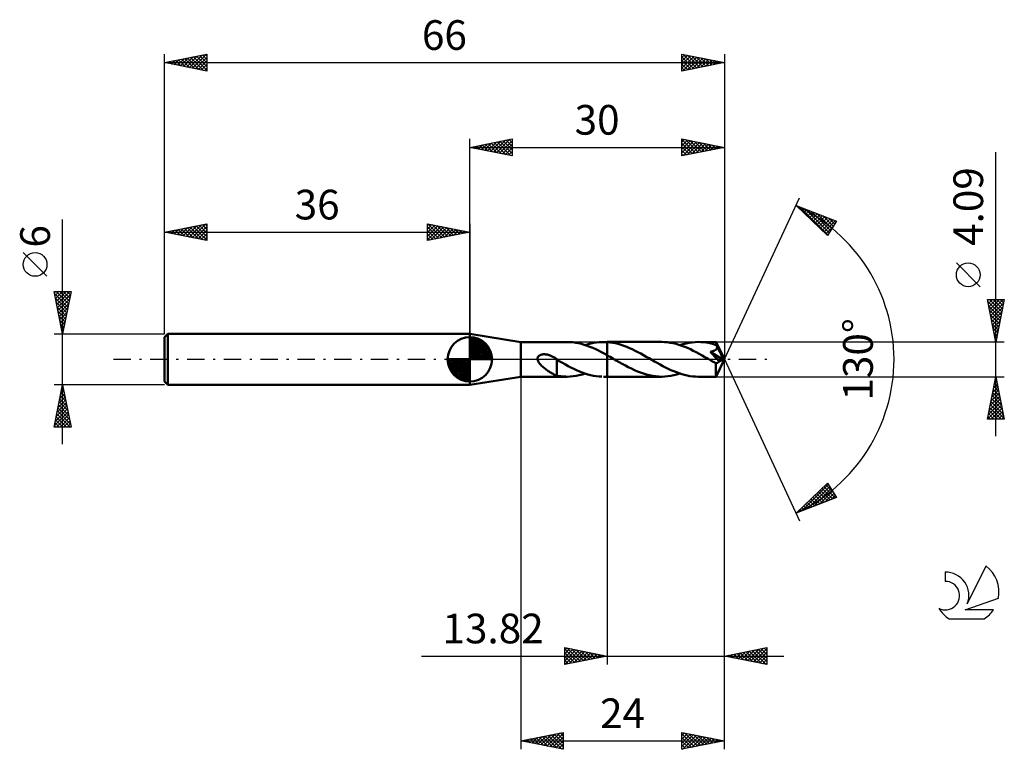
# Model space of a CAD drawing. Units: millimetres. Extents: x -17 to 99, y -46 to 40.
import ezdxf
from ezdxf.enums import TextEntityAlignment as Align

# ---------------------------------------------------------------- set-up
doc = ezdxf.new("R2010")
doc.units = ezdxf.units.MM
doc.header["$LTSCALE"] = 5.1
doc.linetypes.add('LONGDASH_DASH', pattern=[0.85, 0.4, -0.2, 0.05, -0.2])
for name, color, linetype in [('1', 4, 'CONTINUOUS'), ('2', 7, 'CONTINUOUS'), ('4', 2, 'LONGDASH_DASH'), ('CUT', 1, 'CONTINUOUS'), ('NOCUT', 7, 'CONTINUOUS'), ('SK1', 4, 'CONTINUOUS'), ('SK2', 7, 'CONTINUOUS'), ('SK4', 2, 'LONGDASH_DASH'), ('SK6', 5, 'CONTINUOUS')]:
    doc.layers.add(name, color=color, linetype=linetype)
doc.styles.get("Standard").update_dxf_attribs({"font": 'Monospac821 BT'})

msp = doc.modelspace()

# ---------------------------------------------------------------- linework, layer by layer
at = {"layer": '1', "color": 4, "linetype": 'CONTINUOUS', "lineweight": 50}
for p, q in [((42, 2.04), (36, 3)), ((36, -3), (36, 3)), ((42, 2.04), (47.46, 2.04)), ((42, -2.05), (42, 2.04)), ((47.81, 2.04), (47.47, 2.04)), ((48.15, 2.01), (47.81, 2.04)), ((48.48, 1.96), (48.15, 2.01)), ((48.82, 1.9), (48.48, 1.96)), ((49.15, 1.82), (48.82, 1.9)), ((49.49, 1.72), (49.15, 1.82)), ((49.83, 1.61), (49.49, 1.72)), ((49.61, 1.68), (49.94, 1.78)), ((50.16, 1.48), (49.83, 1.61)), ((49.94, 1.78), (50.26, 1.87)), ((50.5, 1.34), (50.16, 1.48)), ((50.26, 1.87), (50.59, 1.93)), ((50.84, 1.19), (50.5, 1.34)), ((50.59, 1.93), (50.92, 1.99)), ((51.17, 1.03), (50.84, 1.19)), ((50.92, 1.99), (51.24, 2.02)), ((51.24, 2.02), (51.57, 2.04)), ((51.57, 2.04), (51.67, 2.04)), ((51.67, 2.04), (51.77, 2.04)), ((51.76, 2.04), (52.18, 2.04)), ((51.87, 2.04), (51.77, 2.04)), ((51.97, 2.04), (51.87, 2.04)), ((52.08, 2.04), (51.97, 2.04)), ((52.18, 2.03), (52.08, 2.04)), ((58.62, 2.05), (52.18, 2.05)), ((52.18, 2.04), (52.18, 2.05)), ((52.18, -2.05), (52.18, 2.05)), ((52.18, 2.03), (52.18, 2.04)), ((52.51, 2), (52.18, 2.03)), ((52.18, 2.03), (52.18, 2.03)), ((52.18, 2.03), (52.18, 2.03)), ((52.18, 2.03), (52.18, 2.03)), ((52.18, 2.03), (52.18, 2.03)), ((52.18, 2.03), (52.18, 2.03)), ((52.18, 2.03), (52.18, 2.03)), ((52.84, 1.95), (52.51, 2)), ((53.17, 1.89), (52.84, 1.95)), ((53.5, 1.81), (53.17, 1.89)), ((53.83, 1.71), (53.5, 1.81)), ((54.16, 1.6), (53.83, 1.71)), ((54.49, 1.47), (54.16, 1.6)), ((54.82, 1.33), (54.49, 1.47)), ((55.15, 1.18), (54.82, 1.33)), ((55.48, 1.02), (55.15, 1.18)), ((58.95, 2.04), (58.62, 2.05)), ((59.29, 2.01), (58.95, 2.04)), ((59.63, 1.96), (59.29, 2.01)), ((59.97, 1.9), (59.63, 1.96)), ((60.31, 1.82), (59.97, 1.9)), ((60.65, 1.72), (60.31, 1.82)), ((60.98, 1.61), (60.65, 1.72)), ((60.76, 1.68), (61.12, 1.79)), ((61.33, 1.48), (60.98, 1.61)), ((61.12, 1.79), (61.48, 1.88)), ((61.66, 1.34), (61.33, 1.48)), ((61.48, 1.88), (61.84, 1.95)), ((62, 1.18), (61.66, 1.34)), ((61.84, 1.95), (62.2, 2)), ((62.34, 1.02), (62, 1.18)), ((62.2, 2), (62.56, 2.03)), ((62.56, 2.03), (62.91, 2.05)), ((63.22, 2.04), (62.91, 2.05)), ((65.03, 2.04), (62.91, 2.05)), ((63.52, 2.02), (63.22, 2.04)), ((63.82, 1.98), (63.52, 2.02)), ((64.13, 1.93), (63.82, 1.98)), ((64.44, 1.86), (64.13, 1.93)), ((64.74, 1.78), (64.44, 1.86)), ((65.05, 1.69), (64.74, 1.78)), ((65.02, 1.16), (65.04, 1.18)), ((65.03, 2.03), (65.03, 2.04)), ((65.03, 2.04), (65.03, 2.04)), ((66, 0), (65.03, 2.04)), ((65.03, 2.04), (65.03, 2.04)), ((65.03, 2.04), (65.03, 2.04)), ((65.03, 2.04), (65.03, 2.04)), ((65.03, 2.04), (65.03, 2.04)), ((65.03, 2.04), (65.03, 2.04)), ((65.03, 2.04), (65.03, 2.04)), ((65.03, 2.01), (65.03, 2.03)), ((65.04, 1.99), (65.03, 2.01)), ((65.04, 1.97), (65.04, 1.99)), ((65.04, 1.95), (65.04, 1.97)), ((65.04, 1.92), (65.04, 1.95)), ((65.04, 1.88), (65.04, 1.92)), ((65.05, 1.85), (65.04, 1.88)), ((65.04, 1.18), (65.07, 1.21)), ((66, 0), (65.05, 1.85)), ((65.05, 1.69), (65.05, 1.85)), ((65.06, 1.66), (65.05, 1.69)), ((65.08, 1.63), (65.06, 1.66)), ((65.07, 1.21), (65.09, 1.24)), ((65.09, 1.6), (65.08, 1.63)), ((65.1, 1.57), (65.09, 1.6)), ((65.09, 1.24), (65.11, 1.27)), ((65.12, 1.54), (65.1, 1.57)), ((65.11, 1.27), (65.12, 1.3)), ((65.13, 1.51), (65.12, 1.54)), ((65.12, 1.3), (65.13, 1.34)), ((65.15, 1.48), (65.13, 1.51)), ((65.13, 1.34), (65.14, 1.37)), ((65.14, 1.41), (65.15, 1.44)), ((65.14, 1.37), (65.14, 1.41)), ((65.15, 1.44), (65.15, 1.48)), ((65.46, 0.87), (65.15, 1.48)), ((43.97, 0.11), (43.98, 0.16)), ((43.97, 0.05), (43.97, 0.11)), ((43.98, 0), (43.97, 0.05)), ((43.98, 0.16), (43.99, 0.21)), ((44, -0.1), (43.98, 0)), ((43.99, 0.21), (44.02, 0.26)), ((44.02, 0.26), (44.04, 0.31)), ((44.04, 0.31), (44.08, 0.35)), ((44.08, 0.35), (44.11, 0.39)), ((44.11, 0.39), (44.15, 0.43)), ((44.15, 0.43), (44.2, 0.46)), ((44.2, 0.46), (44.25, 0.48)), ((44.25, 0.48), (44.3, 0.51)), ((44.3, 0.51), (44.35, 0.53)), ((44.35, 0.53), (44.4, 0.54)), ((44.4, 0.54), (44.46, 0.56)), ((44.46, 0.56), (44.51, 0.57)), ((44.51, 0.57), (44.57, 0.58)), ((44.57, 0.58), (44.64, 0.59)), ((44.64, 0.59), (44.7, 0.59)), ((44.7, 0.59), (44.77, 0.59)), ((44.84, 0.59), (44.77, 0.59)), ((44.91, 0.58), (44.84, 0.59)), ((44.99, 0.57), (44.91, 0.58)), ((45.06, 0.56), (44.99, 0.57)), ((45.14, 0.55), (45.06, 0.56)), ((45.22, 0.53), (45.14, 0.55)), ((45.3, 0.51), (45.22, 0.53)), ((45.39, 0.48), (45.3, 0.51)), ((45.47, 0.45), (45.39, 0.48)), ((45.55, 0.42), (45.47, 0.45)), ((45.63, 0.38), (45.55, 0.42)), ((45.71, 0.34), (45.63, 0.38)), ((45.79, 0.3), (45.71, 0.34)), ((45.87, 0.26), (45.79, 0.3)), ((45.96, 0.21), (45.87, 0.26)), ((46.04, 0.16), (45.96, 0.21)), ((46.12, 0.11), (46.04, 0.16)), ((46.14, 0.09), (46.12, 0.11)), ((46.17, 0.07), (46.14, 0.09)), ((46.19, 0.05), (46.17, 0.07)), ((46.22, 0.04), (46.19, 0.05)), ((46.24, 0.02), (46.22, 0.04)), ((46.27, 0), (46.24, 0.02)), ((46.27, 0), (46.27, 0)), ((51.51, 0.85), (51.17, 1.03)), ((51.84, 0.68), (51.51, 0.85)), ((52.18, 0.49), (51.84, 0.68)), ((52.36, 0.39), (52.18, 0.49)), ((52.18, 0.49), (52.18, 0.49)), ((52.18, 0.49), (52.18, 0.49)), ((52.18, 0.49), (52.18, 0.49)), ((52.18, -2.05), (52.18, 0.49)), ((52.54, 0.29), (52.36, 0.39)), ((52.72, 0.19), (52.54, 0.29)), ((52.89, 0.08), (52.72, 0.19)), ((53.07, -0.02), (52.89, 0.08)), ((55.81, 0.85), (55.48, 1.02)), ((56.14, 0.68), (55.81, 0.85)), ((56.47, 0.5), (56.14, 0.68)), ((56.8, 0.31), (56.47, 0.5)), ((57.13, 0.12), (56.8, 0.31)), ((57.45, -0.06), (57.13, 0.12)), ((62.68, 0.84), (62.34, 1.02)), ((63.03, 0.66), (62.68, 0.84)), ((63.37, 0.47), (63.03, 0.66)), ((63.71, 0.27), (63.37, 0.47)), ((64.06, 0.08), (63.71, 0.27)), ((64.4, -0.12), (64.06, 0.08)), ((64.36, 0.9), (64.41, 0.91)), ((64.54, 0.7), (64.36, 0.9)), ((65.86, -0.06), (64.36, 0.9)), ((64.41, 0.91), (64.46, 0.92)), ((64.46, 0.92), (64.5, 0.93)), ((64.5, 0.93), (64.55, 0.94)), ((64.72, 0.5), (64.54, 0.7)), ((64.55, 0.94), (64.59, 0.95)), ((64.59, 0.95), (64.63, 0.96)), ((64.63, 0.96), (64.67, 0.97)), ((64.67, 0.97), (64.71, 0.99)), ((64.71, 0.99), (64.75, 1)), ((64.88, 0.31), (64.72, 0.5)), ((64.75, 1), (64.78, 1.02)), ((64.78, 1.02), (64.82, 1.03)), ((64.82, 1.03), (64.86, 1.05)), ((64.86, 1.05), (64.89, 1.07)), ((65.02, 0.15), (64.88, 0.31)), ((64.89, 1.07), (64.93, 1.09)), ((64.93, 1.09), (64.96, 1.11)), ((64.96, 1.11), (64.99, 1.13)), ((64.99, 1.13), (65.02, 1.16)), ((65.14, 0), (65.02, 0.15)), ((65.03, -2.04), (66, 0)), ((65.26, -0.13), (65.14, 0)), ((65.61, 0.57), (65.46, 0.87)), ((65.7, 0.39), (65.61, 0.57)), ((65.76, 0.27), (65.7, 0.39)), ((65.79, 0.18), (65.76, 0.27)), ((65.82, 0.12), (65.79, 0.18)), ((65.84, 0.06), (65.82, 0.12)), ((65.84, 0.04), (65.84, 0.06)), ((66, 0), (65.84, 0.06)), ((66, 0), (65.84, 0.06)), ((65.84, 0.06), (65.84, 0.06)), ((65.85, 0.02), (65.84, 0.04)), ((65.85, 0.01), (65.85, 0.02)), ((65.86, -0.01), (65.85, 0.01)), ((44.04, -0.2), (44, -0.1)), ((44.09, -0.29), (44.04, -0.2)), ((44.15, -0.38), (44.09, -0.29)), ((44.22, -0.48), (44.15, -0.38)), ((44.29, -0.57), (44.22, -0.48)), ((44.37, -0.66), (44.29, -0.57)), ((44.46, -0.75), (44.37, -0.66)), ((44.56, -0.84), (44.46, -0.75)), ((44.65, -0.92), (44.56, -0.84)), ((44.75, -1.01), (44.65, -0.92)), ((44.85, -1.09), (44.75, -1.01)), ((44.95, -1.16), (44.85, -1.09)), ((46.27, -0.01), (46.27, 0)), ((46.27, 0), (46.27, 0)), ((46.27, 0), (46.27, 0)), ((46.27, 0), (46.27, 0)), ((46.27, -0.72), (46.27, -0.01)), ((46.6, -0.24), (46.27, -0.05)), ((46.27, -0.72), (46.27, -0.72)), ((46.27, -0.72), (46.27, -0.72)), ((46.27, -0.72), (46.27, -0.72)), ((46.27, -0.72), (46.27, -0.72)), ((46.27, -0.72), (46.27, -0.72)), ((46.27, -1.93), (46.27, -0.72)), ((46.93, -0.43), (46.6, -0.24)), ((47.26, -0.61), (46.93, -0.43)), ((47.58, -0.79), (47.26, -0.61)), ((47.92, -0.96), (47.58, -0.79)), ((48.25, -1.12), (47.92, -0.96)), ((48.58, -1.28), (48.25, -1.12)), ((53.25, -0.12), (53.07, -0.02)), ((53.61, -0.33), (53.25, -0.12)), ((53.97, -0.53), (53.61, -0.33)), ((54.33, -0.73), (53.97, -0.53)), ((54.68, -0.92), (54.33, -0.73)), ((55.04, -1.09), (54.68, -0.92)), ((55.4, -1.26), (55.04, -1.09)), ((57.77, -0.25), (57.45, -0.06)), ((58.09, -0.43), (57.77, -0.25)), ((58.42, -0.61), (58.09, -0.43)), ((58.74, -0.79), (58.42, -0.61)), ((59.06, -0.95), (58.74, -0.79)), ((59.38, -1.11), (59.06, -0.95)), ((59.7, -1.26), (59.38, -1.11)), ((64.5, -0.18), (64.4, -0.12)), ((64.6, -0.24), (64.5, -0.18)), ((64.7, -0.29), (64.6, -0.24)), ((64.8, -0.35), (64.7, -0.29)), ((64.9, -0.41), (64.8, -0.35)), ((65, -0.46), (64.9, -0.41)), ((65.03, -0.47), (65, -0.46)), ((65, -0.6), (65, -0.46)), ((65, -0.74), (65, -0.6)), ((65, -0.87), (65, -0.74)), ((65, -0.99), (65, -0.87)), ((65, -1.12), (65, -0.99)), ((65, -1.24), (65, -1.12)), ((65.05, -0.47), (65.03, -0.47)), ((65.05, -0.47), (65.07, -0.47)), ((65.07, -0.47), (65.1, -0.47)), ((65.1, -0.47), (65.12, -0.46)), ((65.12, -0.46), (65.15, -0.45)), ((65.15, -0.45), (65.17, -0.44)), ((65.17, -0.44), (65.2, -0.43)), ((65.2, -0.43), (65.22, -0.41)), ((65.22, -0.41), (65.25, -0.39)), ((65.25, -0.39), (65.27, -0.37)), ((65.36, -0.26), (65.26, -0.13)), ((65.27, -0.37), (65.29, -0.35)), ((65.29, -0.35), (65.32, -0.32)), ((65.32, -0.32), (65.34, -0.29)), ((65.34, -0.29), (65.36, -0.26)), ((65.36, -0.26), (65.86, -0.06)), ((65.86, -0.03), (65.86, -0.01)), ((65.86, -0.04), (65.86, -0.03)), ((65.86, -0.06), (65.86, -0.04)), ((36, -3), (42, -2.05)), ((42, -2.05), (47.46, -2.05)), ((45.04, -1.24), (44.95, -1.16)), ((45.14, -1.31), (45.04, -1.24)), ((45.24, -1.38), (45.14, -1.31)), ((45.34, -1.45), (45.24, -1.38)), ((45.44, -1.51), (45.34, -1.45)), ((45.53, -1.57), (45.44, -1.51)), ((45.63, -1.63), (45.53, -1.57)), ((45.73, -1.69), (45.63, -1.63)), ((45.82, -1.73), (45.73, -1.69)), ((45.91, -1.78), (45.82, -1.73)), ((46, -1.82), (45.91, -1.78)), ((46.09, -1.86), (46, -1.82)), ((46.18, -1.89), (46.09, -1.86)), ((46.27, -1.92), (46.18, -1.89)), ((46.47, -1.97), (46.27, -1.93)), ((46.67, -1.99), (46.47, -1.97)), ((46.87, -2.02), (46.67, -1.99)), ((47.07, -2.03), (46.87, -2.02)), ((47.27, -2.04), (47.07, -2.03)), ((47.48, -2.05), (47.27, -2.04)), ((47.48, -2.05), (47.84, -2.03)), ((47.84, -2.03), (48.19, -2)), ((48.19, -2), (48.54, -1.95)), ((48.54, -1.95), (48.9, -1.88)), ((48.91, -1.42), (48.58, -1.28)), ((48.9, -1.88), (49.26, -1.79)), ((49.24, -1.55), (48.91, -1.42)), ((49.57, -1.67), (49.24, -1.55)), ((49.26, -1.79), (49.61, -1.68)), ((49.9, -1.77), (49.57, -1.67)), ((50.24, -1.86), (49.9, -1.77)), ((50.57, -1.93), (50.24, -1.86)), ((50.9, -1.99), (50.57, -1.93)), ((51.24, -2.02), (50.9, -1.99)), ((51.57, -2.04), (51.24, -2.02)), ((51.76, -2.05), (52.18, -2.05)), ((52.18, -2.05), (52.18, -2.05)), ((52.18, -2.05), (58.62, -2.05)), ((55.76, -1.42), (55.4, -1.26)), ((56.11, -1.56), (55.76, -1.42)), ((56.46, -1.68), (56.11, -1.56)), ((56.82, -1.79), (56.46, -1.68)), ((57.18, -1.88), (56.82, -1.79)), ((57.54, -1.95), (57.18, -1.88)), ((57.9, -2), (57.54, -1.95)), ((58.26, -2.04), (57.9, -2)), ((58.62, -2.05), (58.26, -2.04)), ((58.62, -2.05), (58.97, -2.04)), ((58.97, -2.04), (59.33, -2)), ((59.33, -2), (59.69, -1.95)), ((59.69, -1.95), (60.05, -1.88)), ((60.03, -1.4), (59.7, -1.26)), ((60.35, -1.53), (60.03, -1.4)), ((60.05, -1.88), (60.41, -1.79)), ((60.67, -1.65), (60.35, -1.53)), ((60.41, -1.79), (60.76, -1.68)), ((60.99, -1.75), (60.67, -1.65)), ((61.31, -1.84), (60.99, -1.75)), ((61.63, -1.91), (61.31, -1.84)), ((61.95, -1.97), (61.63, -1.91)), ((62.27, -2.01), (61.95, -1.97)), ((62.59, -2.04), (62.27, -2.01)), ((62.91, -2.05), (62.59, -2.04)), ((62.91, -2.05), (65.03, -2.05)), ((65, -1.35), (65, -1.24)), ((65.01, -1.46), (65, -1.35)), ((65.01, -1.56), (65.01, -1.46)), ((65.01, -1.65), (65.01, -1.56)), ((65.01, -1.73), (65.01, -1.65)), ((65.01, -1.8), (65.01, -1.73)), ((65.01, -1.87), (65.01, -1.8)), ((65.02, -1.92), (65.01, -1.87)), ((65.02, -1.96), (65.02, -1.92)), ((65.02, -2), (65.02, -1.96)), ((65.02, -2.02), (65.02, -2)), ((65.02, -2.04), (65.02, -2.02)), ((65.03, -2.05), (65.02, -2.04)), ((65.03, -2.05), (65.03, -2.05)), ((65.03, -2.05), (65.03, -2.04)), ((65.03, -2.04), (65.03, -2.04)), ((65.03, -2.04), (65.03, -2.04)), ((65.03, -2.04), (65.03, -2.04)), ((65.03, -2.04), (65.03, -2.04))]:
    msp.add_line(p, q, dxfattribs=at)
at = {"layer": '2', "color": 7, "linetype": 'CONTINUOUS', "lineweight": 25}
for p, q in [((36, 3), (36, 26)), ((36, 25), (41, 26)), ((38.1, 24.58), (39.14, 25.63)), ((38.45, 24.51), (39.67, 25.73)), ((38.8, 24.44), (40.2, 25.84)), ((38.85, 25.57), (40.28, 24.14)), ((39.16, 24.37), (40.73, 25.95)), ((39.21, 25.64), (40.81, 24.04)), ((39.51, 24.3), (41, 25.79)), ((39.56, 25.71), (41, 24.27)), ((39.92, 25.78), (41, 24.7)), ((40.27, 25.85), (41, 25.12)), ((40.62, 25.92), (41, 25.55)), ((40.98, 26), (41, 25.97)), ((41, 26), (41, 24)), ((61, 24), (61, 26)), ((61, 26), (66, 25)), ((61, 25.62), (61.31, 25.94)), ((61, 25.91), (62.59, 24.32)), ((61, 25.2), (61.67, 25.87)), ((61, 24.77), (62.02, 25.8)), ((61, 24.35), (62.37, 25.73)), ((61.09, 24.02), (62.73, 25.65)), ((61.42, 25.92), (62.95, 24.39)), ((61.62, 24.12), (63.08, 25.58)), ((61.95, 25.81), (63.3, 24.46)), ((62.48, 25.7), (63.65, 24.53)), ((63.01, 25.6), (64.01, 24.6)), ((66, 26), (66, 0)), ((36, 25), (66, 25)), ((41, 24), (36, 25)), ((36.03, 25.01), (36.04, 24.99)), ((36.33, 24.93), (36.49, 25.1)), ((36.38, 25.08), (36.57, 24.89)), ((36.68, 24.86), (37.02, 25.2)), ((36.73, 25.15), (37.1, 24.78)), ((37.03, 24.79), (37.55, 25.31)), ((37.09, 25.22), (37.63, 24.67)), ((37.39, 24.72), (38.08, 25.42)), ((37.44, 25.29), (38.16, 24.57)), ((37.74, 24.65), (38.61, 25.52)), ((37.79, 25.36), (38.69, 24.46)), ((38.15, 25.43), (39.22, 24.36)), ((38.5, 25.5), (39.75, 24.25)), ((39.86, 24.23), (41, 25.36)), ((40.22, 24.16), (41, 24.94)), ((40.57, 24.09), (41, 24.52)), ((61, 25.49), (62.24, 24.25)), ((61, 25.06), (61.89, 24.18)), ((66, 25), (61, 24)), ((61, 24.64), (61.53, 24.11)), ((62.15, 24.23), (63.44, 25.51)), ((62.68, 24.34), (63.79, 25.44)), ((63.21, 24.44), (64.14, 25.37)), ((63.54, 25.49), (64.36, 24.67)), ((63.74, 24.55), (64.5, 25.3)), ((64.07, 25.39), (64.71, 24.74)), ((64.27, 24.65), (64.85, 25.23)), ((64.6, 25.28), (65.07, 24.81)), ((64.8, 24.76), (65.2, 25.16)), ((65.13, 25.17), (65.42, 24.88)), ((65.33, 24.87), (65.56, 25.09)), ((65.66, 25.07), (65.78, 24.96)), ((65.87, 24.97), (65.91, 25.02)), ((98, -9.05), (98, 24.45)), ((40.92, 24.02), (41, 24.09)), ((61, 24.21), (61.18, 24.04)), ((66, 0), (74.87, 19.03)), ((74.45, 18.13), (79.22, 16.31)), ((78.15, 14.62), (74.45, 18.13)), ((74.48, 18.1), (74.49, 18.11)), ((74.69, 17.9), (74.79, 18)), ((74.89, 17.96), (78.18, 14.67)), ((74.91, 17.69), (75.1, 17.88)), ((75.13, 17.48), (75.41, 17.76)), ((75.35, 17.28), (75.71, 17.65)), ((75.56, 17.07), (76.02, 17.53)), ((75.58, 17.7), (78.35, 14.93)), ((75.78, 16.86), (76.33, 17.41)), ((76.26, 17.44), (78.51, 15.19)), ((76, 16.66), (76.64, 17.29)), ((76.22, 16.45), (76.94, 17.18)), ((76.44, 16.24), (77.25, 17.06)), ((76.65, 16.04), (77.56, 16.94)), ((76.87, 15.83), (77.86, 16.83)), ((76.95, 17.17), (78.68, 15.45)), ((77.09, 15.63), (78.17, 16.71)), ((77.31, 15.42), (78.48, 16.59)), ((77.52, 15.21), (78.79, 16.47)), ((77.64, 16.91), (78.84, 15.71)), ((77.74, 15.01), (79.09, 16.36)), ((79.22, 16.31), (78.15, 14.62)), ((78.32, 16.65), (79, 15.97)), ((79.01, 16.39), (79.17, 16.23)), ((77.96, 14.8), (78.79, 15.63)), ((96.15, 8.57), (93.35, 11.37)), ((98, 2.04), (97, 7.04)), ((97, 7.04), (99, 7.04)), ((97.03, 6.9), (97.18, 7.04)), ((97.1, 6.54), (97.6, 7.04)), ((97.17, 6.19), (98.03, 7.04)), ((97.24, 5.84), (98.45, 7.04)), ((97.26, 7.04), (98.71, 5.6)), ((97.31, 5.48), (98.87, 7.04)), ((97.69, 7.04), (98.78, 5.95)), ((99, 7.04), (98, 2.04)), ((98.11, 7.04), (98.85, 6.3)), ((98.53, 7.04), (98.92, 6.66)), ((98.96, 7.04), (98.99, 7.01)), ((97.04, 6.84), (98.64, 5.24)), ((97.15, 6.31), (98.57, 4.89)), ((97.38, 5.13), (98.93, 6.67)), ((97.45, 4.78), (98.82, 6.14)), ((97.25, 5.78), (98.5, 4.54)), ((97.36, 5.25), (98.43, 4.18)), ((97.46, 4.72), (98.36, 3.83)), ((97.52, 4.42), (98.71, 5.61)), ((97.6, 4.07), (98.61, 5.08)), ((97.57, 4.19), (98.29, 3.47)), ((97.67, 3.72), (98.5, 4.55)), ((97.68, 3.66), (98.22, 3.12)), ((97.74, 3.36), (98.4, 4.02)), ((97.81, 3.01), (98.29, 3.49)), ((97.78, 3.13), (98.14, 2.77)), ((97.88, 2.65), (98.18, 2.96)), ((97.89, 2.6), (98.07, 2.41)), ((97.95, 2.3), (98.08, 2.43)), ((99, 2.04), (65.05, 2.04)), ((98, 2.07), (98, 2.06)), ((66, -36), (66, 0)), ((66, -46), (66, 0)), ((66, 0), (74.87, -19.03)), ((42, -2.05), (42, -46)), ((52.18, -2.05), (52.18, -36)), ((65.05, -2.05), (99, -2.05)), ((97, -7.05), (98, -2.05)), ((97.95, -2.3), (98.03, -2.22)), ((97.98, -2.16), (98.03, -2.21)), ((98, -2.05), (99, -7.05)), ((97.63, -3.89), (98.25, -3.28)), ((97.74, -3.36), (98.18, -2.92)), ((97.77, -3.22), (98.35, -3.8)), ((97.84, -2.83), (98.11, -2.57)), ((97.84, -2.86), (98.25, -3.27)), ((97.91, -2.51), (98.14, -2.74)), ((97.31, -5.48), (98.46, -4.34)), ((97.42, -4.95), (98.39, -3.98)), ((97.48, -4.63), (98.78, -5.92)), ((97.52, -4.42), (98.32, -3.63)), ((97.55, -4.28), (98.67, -5.39)), ((97.62, -3.92), (98.56, -4.86)), ((97.69, -3.57), (98.46, -4.33)), ((97.02, -7.05), (98.67, -5.4)), ((97.1, -6.55), (98.6, -5.05)), ((97.21, -6.02), (98.53, -4.69)), ((97.27, -5.69), (98.62, -7.05)), ((97.34, -5.34), (98.99, -6.99)), ((97.41, -4.98), (98.88, -6.45)), ((97.45, -7.05), (98.74, -5.75)), ((97.06, -6.75), (97.35, -7.05)), ((97.13, -6.4), (97.78, -7.05)), ((97.2, -6.05), (98.2, -7.05)), ((97.87, -7.05), (98.81, -6.11)), ((98.3, -7.05), (98.88, -6.46)), ((98.72, -7.05), (98.95, -6.81)), ((99, -7.05), (97, -7.05)), ((74.45, -18.13), (78.15, -14.62)), ((75.15, -17.86), (78.24, -14.76)), ((75.83, -17.6), (78.41, -15.02)), ((77.74, -15.01), (79.09, -16.36)), ((77.96, -14.8), (78.8, -15.65)), ((78.15, -14.62), (79.22, -16.31)), ((76.43, -16.25), (77.24, -17.06)), ((76.52, -17.34), (78.57, -15.28)), ((76.65, -16.04), (77.55, -16.94)), ((76.87, -15.84), (77.86, -16.83)), ((77.08, -15.63), (78.17, -16.71)), ((77.2, -17.08), (78.74, -15.55)), ((77.3, -15.42), (78.47, -16.59)), ((77.52, -15.22), (78.78, -16.48)), ((77.89, -16.82), (78.9, -15.81)), ((78.58, -16.55), (79.06, -16.07)), ((79.22, -16.31), (74.45, -18.13)), ((75.34, -17.28), (75.71, -17.65)), ((75.56, -17.07), (76.02, -17.53)), ((75.78, -16.87), (76.32, -17.41)), ((76, -16.66), (76.63, -17.3)), ((76.21, -16.46), (76.94, -17.18)), ((74.46, -18.12), (74.55, -18.03)), ((74.47, -18.11), (74.48, -18.12)), ((74.69, -17.9), (74.79, -18)), ((74.91, -17.69), (75.09, -17.88)), ((75.13, -17.49), (75.4, -17.76)), ((47.18, -36), (47.18, -34)), ((47.18, -34), (52.18, -35)), ((47.18, -34.31), (47.44, -34.05)), ((47.18, -34.74), (47.79, -34.12)), ((47.18, -35.16), (48.15, -34.19)), ((47.18, -34.2), (48.68, -35.7)), ((47.18, -35.58), (48.5, -34.26)), ((47.18, -34.62), (48.33, -35.77)), ((47.19, -36), (48.85, -34.33)), ((47.47, -34.06), (49.04, -35.63)), ((47.72, -35.89), (49.21, -34.41)), ((48, -34.16), (49.39, -35.56)), ((48.25, -35.79), (49.56, -34.48)), ((48.53, -34.27), (49.74, -35.49)), ((48.78, -35.68), (49.91, -34.55)), ((49.06, -34.38), (50.1, -35.42)), ((49.31, -35.57), (50.27, -34.62)), ((49.59, -34.48), (50.45, -35.35)), ((49.84, -35.47), (50.62, -34.69)), ((50.12, -34.59), (50.8, -35.28)), ((50.37, -35.36), (50.98, -34.76)), ((50.65, -34.69), (51.16, -35.2)), ((51.18, -34.8), (51.51, -35.13)), ((66, -35), (71, -34)), ((66.61, -35.12), (66.92, -34.82)), ((66.97, -35.19), (67.45, -34.71)), ((67.15, -34.77), (67.73, -35.35)), ((67.32, -35.26), (67.98, -34.6)), ((67.5, -34.7), (68.26, -35.45)), ((67.67, -35.33), (68.51, -34.5)), ((67.86, -34.63), (68.79, -35.56)), ((68.03, -35.41), (69.04, -34.39)), ((68.21, -34.56), (69.32, -35.66)), ((68.38, -35.48), (69.57, -34.29)), ((68.56, -34.49), (69.85, -35.77)), ((68.74, -35.55), (70.1, -34.18)), ((68.92, -34.42), (70.38, -35.88)), ((69.09, -35.62), (70.63, -34.07)), ((69.27, -34.35), (70.91, -35.98)), ((69.44, -35.69), (71, -34.13)), ((69.63, -34.27), (71, -35.65)), ((69.8, -35.76), (71, -34.56)), ((69.98, -34.2), (71, -35.23)), ((70.33, -34.13), (71, -34.8)), ((70.69, -34.06), (71, -34.38)), ((71, -34), (71, -36)), ((30.3, -35), (73, -35)), ((52.18, -35), (47.18, -36)), ((47.18, -35.04), (47.98, -35.84)), ((47.18, -35.47), (47.62, -35.91)), ((47.18, -35.89), (47.27, -35.98)), ((50.9, -35.26), (51.33, -34.83)), ((51.43, -35.15), (51.68, -34.9)), ((51.71, -34.91), (51.87, -35.06)), ((51.96, -35.04), (52.04, -34.97)), ((71, -36), (66, -35)), ((66.09, -34.98), (66.13, -35.03)), ((66.26, -35.05), (66.39, -34.92)), ((66.44, -34.91), (66.67, -35.13)), ((66.8, -34.84), (67.2, -35.24)), ((70.15, -35.83), (71, -34.98)), ((70.5, -35.9), (71, -35.4)), ((70.86, -35.97), (71, -35.83)), ((42, -45), (47, -44)), ((45.09, -45.62), (46.63, -44.07)), ((46.64, -44.07), (47, -44.44)), ((46.99, -44), (47, -44.01)), ((47, -44), (47, -46)), ((61, -46), (61, -44)), ((61, -44), (66, -45)), ((61, -44.37), (61.31, -44.06)), ((61.29, -44.06), (62.86, -45.63)), ((42, -45), (66, -45)), ((47, -46), (42, -45)), ((42.04, -44.99), (42.06, -45.01)), ((42.26, -45.05), (42.39, -44.92)), ((42.39, -44.92), (42.59, -45.12)), ((42.61, -45.12), (42.92, -44.82)), ((42.75, -44.85), (43.12, -45.22)), ((42.97, -45.19), (43.45, -44.71)), ((43.1, -44.78), (43.65, -45.33)), ((43.32, -45.26), (43.98, -44.6)), ((43.46, -44.71), (44.18, -45.44)), ((43.68, -45.34), (44.51, -44.5)), ((43.81, -44.64), (44.71, -45.54)), ((44.03, -45.41), (45.04, -44.39)), ((44.16, -44.57), (45.24, -45.65)), ((44.38, -45.48), (45.57, -44.29)), ((44.52, -44.5), (45.77, -45.75)), ((44.74, -45.55), (46.1, -44.18)), ((44.87, -44.43), (46.3, -45.86)), ((45.22, -44.36), (46.83, -45.97)), ((45.44, -45.69), (47, -44.13)), ((45.58, -44.28), (47, -45.71)), ((45.8, -45.76), (47, -44.56)), ((45.93, -44.21), (47, -45.28)), ((46.15, -45.83), (47, -44.98)), ((46.28, -44.14), (47, -44.86)), ((61, -44.8), (61.66, -44.13)), ((61, -44.19), (62.5, -45.7)), ((61, -45.22), (62.02, -44.2)), ((61, -45.65), (62.37, -44.27)), ((61, -44.62), (62.15, -45.77)), ((66, -45), (61, -46)), ((61, -45.04), (61.8, -45.84)), ((61.09, -45.98), (62.73, -44.35)), ((61.62, -45.88), (63.08, -44.42)), ((61.82, -44.16), (63.21, -45.56)), ((62.15, -45.77), (63.43, -44.49)), ((62.35, -44.27), (63.57, -45.49)), ((62.68, -45.66), (63.79, -44.56)), ((62.88, -44.38), (63.92, -45.42)), ((63.21, -45.56), (64.14, -44.63)), ((63.41, -44.48), (64.27, -45.35)), ((63.74, -45.45), (64.49, -44.7)), ((63.94, -44.59), (64.63, -45.27)), ((64.27, -45.35), (64.85, -44.77)), ((64.47, -44.69), (64.98, -45.2)), ((64.8, -45.24), (65.2, -44.84)), ((65, -44.8), (65.33, -45.13)), ((65.33, -45.13), (65.55, -44.91)), ((65.53, -44.91), (65.69, -45.06)), ((65.86, -45.03), (65.91, -44.98)), ((46.5, -45.9), (47, -45.4)), ((46.86, -45.97), (47, -45.83)), ((61, -45.47), (61.44, -45.91)), ((61, -45.89), (61.09, -45.98))]:
    msp.add_line(p, q, dxfattribs=at)
msp.add_circle((94.75, 9.97), 1.4, dxfattribs=at)
msp.add_arc((66, 0), 20, 295, 65, dxfattribs=at)
at = {"layer": '4', "color": 2, "linetype": 'LONGDASH_DASH', "lineweight": 25}
msp.add_line((36, 0), (66, 0), dxfattribs=at)
at = {"layer": 'CUT', "color": 1, "linetype": 'CONTINUOUS', "lineweight": 25}
for p, q in [((65.05, 2.04), (52.18, 2.04)), ((52.18, 2.04), (52.18, 0)), ((66, 0), (65.05, 2.04)), ((52.18, 0), (66, 0))]:
    msp.add_line(p, q, dxfattribs=at)
at = {"layer": 'NOCUT', "color": 7, "linetype": 'CONTINUOUS', "lineweight": 25}
for p, q in [((42, 2.04), (36, 3)), ((36, 3), (36, 0)), ((52.18, 2.04), (42, 2.04)), ((52.18, 0), (52.18, 2.05)), ((52.18, 2.05), (52.18, 2.04)), ((52.18, 2.04), (52.18, 0)), ((52.18, 2.04), (52.18, 0)), ((36, 0), (52.18, 0))]:
    msp.add_line(p, q, dxfattribs=at)
at = {"layer": 'SK1', "color": 4, "linetype": 'CONTINUOUS', "lineweight": 50}
for p, q in [((0.4, 3), (0, 2.6)), ((0, 2.6), (0, -2.6)), ((36, 3), (0.4, 3)), ((0.4, 3), (0.4, -3)), ((36, 0), (36, 2.62)), ((36, 2.56), (36.07, 2.62)), ((36, 2.19), (36.41, 2.59)), ((36, 2.56), (38.56, 0)), ((36, 1.81), (36.71, 2.53)), ((36, 1.44), (36.99, 2.43)), ((36.32, 2.6), (38.6, 0.32)), ((36.8, 2.5), (38.5, 0.8)), ((36, 1.07), (37.24, 2.31)), ((36, 2.19), (38.19, 0)), ((36, 0.7), (37.47, 2.17)), ((36, 0.33), (37.68, 2.01)), ((36, 1.81), (37.81, 0)), ((36, 1.44), (37.44, 0)), ((36.04, 0), (37.88, 1.83)), ((36.41, 0), (38.05, 1.64)), ((36.78, 0), (38.21, 1.42)), ((37.16, 0), (38.34, 1.19)), ((37.56, 2.11), (38.11, 1.56)), ((36, 0), (33.38, 0)), ((33.38, -0.07), (33.44, 0)), ((33.41, -0.41), (33.81, 0)), ((33.47, -0.71), (34.19, 0)), ((33.57, -0.99), (34.56, 0)), ((33.69, -1.24), (34.93, 0)), ((33.73, 0), (36, -2.27)), ((33.83, -1.47), (35.3, 0)), ((33.99, -1.68), (35.67, 0)), ((34.1, 0), (36, -1.9)), ((34.47, 0), (36, -1.53)), ((34.84, 0), (36, -1.16)), ((35.22, 0), (36, -0.78)), ((35.59, 0), (36, -0.41)), ((35.96, 0), (36, -0.04)), ((36, 1.07), (37.07, 0)), ((36, 0.7), (36.7, 0)), ((36, 0.33), (36.33, 0)), ((36, 0), (38.62, 0)), ((36, -2.62), (36, 0)), ((37.53, 0), (38.45, 0.93)), ((37.9, 0), (38.54, 0.65)), ((38.27, 0), (38.6, 0.33)), ((33.38, -0.02), (35.98, -2.62)), ((33.41, -0.42), (35.58, -2.59)), ((33.55, -0.93), (35.07, -2.45)), ((34.17, -1.88), (36, -0.04)), ((34.36, -2.05), (36, -0.41)), ((34.58, -2.21), (36, -0.78)), ((34.81, -2.34), (36, -1.16)), ((35.07, -2.45), (36, -1.53)), ((35.35, -2.54), (36, -1.9)), ((35.67, -2.6), (36, -2.27)), ((0, -2.6), (0.4, -3)), ((0.4, -3), (36, -3))]:
    msp.add_line(p, q, dxfattribs=at)
for start, end in [(90, 180), (0, 90), (180, 270), (270, 0)]:
    msp.add_arc((36, 0), 2.62, start, end, dxfattribs=at)
at = {"layer": 'SK2', "color": 7, "linetype": 'CONTINUOUS', "lineweight": 25}
for p, q in [((0, 6), (0, 36)), ((0, 35), (5, 36)), ((3.31, 34.34), (4.96, 35.99)), ((5, 36), (5, 34)), ((61, 34), (61, 36)), ((61, 36), (66, 35)), ((66, 36), (66, 0)), ((0, 35), (66, 35)), ((5, 34), (0, 35)), ((0.12, 34.98), (0.18, 35.04)), ((0.24, 35.05), (0.36, 34.93)), ((0.48, 34.9), (0.72, 35.14)), ((0.59, 35.12), (0.89, 34.82)), ((0.83, 34.83), (1.25, 35.25)), ((0.95, 35.19), (1.42, 34.72)), ((1.18, 34.76), (1.78, 35.36)), ((1.3, 35.26), (1.95, 34.61)), ((1.54, 34.69), (2.31, 35.46)), ((1.66, 35.33), (2.48, 34.5)), ((1.89, 34.62), (2.84, 35.57)), ((2.01, 35.4), (3.01, 34.4)), ((2.24, 34.55), (3.37, 35.67)), ((2.36, 35.47), (3.54, 34.29)), ((2.6, 34.48), (3.9, 35.78)), ((2.72, 35.54), (4.07, 34.19)), ((2.95, 34.41), (4.43, 35.89)), ((3.07, 35.61), (4.6, 34.08)), ((3.42, 35.68), (5, 34.11)), ((3.66, 34.27), (5, 35.61)), ((3.78, 35.76), (5, 34.53)), ((4.01, 34.2), (5, 35.19)), ((4.13, 35.83), (5, 34.96)), ((4.48, 35.9), (5, 35.38)), ((4.84, 35.97), (5, 35.8)), ((61, 35.61), (61.33, 35.93)), ((61, 35.18), (61.68, 35.86)), ((61, 34.76), (62.03, 35.79)), ((61, 34.33), (62.39, 35.72)), ((61, 35.67), (62.39, 34.28)), ((61, 35.25), (62.04, 34.21)), ((66, 35), (61, 34)), ((61, 34.82), (61.68, 34.14)), ((61.11, 34.02), (62.74, 35.65)), ((61.12, 35.98), (62.75, 34.35)), ((61.64, 34.13), (63.1, 35.58)), ((61.65, 35.87), (63.1, 34.42)), ((62.17, 34.23), (63.45, 35.51)), ((62.18, 35.76), (63.45, 34.49)), ((62.7, 34.34), (63.8, 35.44)), ((62.71, 35.66), (63.81, 34.56)), ((63.23, 34.45), (64.16, 35.37)), ((63.24, 35.55), (64.16, 34.63)), ((63.76, 34.55), (64.51, 35.3)), ((63.77, 35.45), (64.51, 34.7)), ((64.3, 35.34), (64.87, 34.77)), ((64.3, 34.66), (64.86, 35.23)), ((64.83, 35.23), (65.22, 34.84)), ((64.83, 34.77), (65.22, 35.16)), ((65.36, 35.13), (65.57, 34.91)), ((65.36, 34.87), (65.57, 35.09)), ((65.89, 34.98), (65.92, 35.02)), ((65.89, 35.02), (65.93, 34.99)), ((4.37, 34.13), (5, 34.76)), ((4.72, 34.06), (5, 34.34)), ((61, 34.4), (61.33, 34.07)), ((-12, -10), (-12, 16.48)), ((0, 3), (0, 16)), ((0, 15), (5, 16)), ((0.43, 14.91), (0.64, 15.13)), ((0.55, 15.11), (0.82, 14.84)), ((0.78, 14.84), (1.17, 15.23)), ((0.9, 15.18), (1.35, 14.73)), ((1.13, 14.77), (1.7, 15.34)), ((1.25, 15.25), (1.88, 14.62)), ((1.49, 14.7), (2.23, 15.45)), ((1.61, 15.32), (2.41, 14.52)), ((1.84, 14.63), (2.76, 15.55)), ((1.96, 15.39), (2.94, 14.41)), ((2.19, 14.56), (3.29, 15.66)), ((2.31, 15.46), (3.47, 14.31)), ((2.55, 14.49), (3.82, 15.76)), ((2.67, 15.53), (4, 14.2)), ((2.9, 14.42), (4.35, 15.87)), ((3.02, 15.6), (4.53, 14.09)), ((3.26, 14.35), (4.88, 15.98)), ((3.37, 15.67), (5, 14.05)), ((3.61, 14.28), (5, 15.67)), ((3.73, 15.75), (5, 14.47)), ((3.96, 14.21), (5, 15.24)), ((4.08, 15.82), (5, 14.9)), ((4.43, 15.89), (5, 15.32)), ((4.79, 15.96), (5, 15.75)), ((5, 16), (5, 14)), ((31, 14), (31, 16)), ((31, 16), (36, 15)), ((31, 15.79), (31.18, 15.96)), ((31, 15.36), (31.53, 15.89)), ((31, 14.94), (31.88, 15.82)), ((31, 14.52), (32.24, 15.75)), ((31, 14.09), (32.59, 15.68)), ((31, 15.61), (32.34, 14.27)), ((31, 15.18), (31.99, 14.2)), ((31.04, 15.99), (32.69, 14.34)), ((31.42, 14.08), (32.94, 15.61)), ((31.57, 15.89), (33.05, 14.41)), ((31.95, 14.19), (33.3, 15.54)), ((32.1, 15.78), (33.4, 14.48)), ((32.48, 14.3), (33.65, 15.47)), ((32.63, 15.67), (33.75, 14.55)), ((33.01, 14.4), (34, 15.4)), ((33.16, 15.57), (34.11, 14.62)), ((33.54, 14.51), (34.36, 15.33)), ((33.69, 15.46), (34.46, 14.69)), ((34.07, 14.61), (34.71, 15.26)), ((34.22, 15.36), (34.81, 14.76)), ((34.6, 14.72), (35.06, 15.19)), ((34.75, 15.25), (35.17, 14.83)), ((35.13, 14.83), (35.42, 15.12)), ((35.28, 15.14), (35.52, 14.9)), ((36, 16), (36, 3)), ((0, 15), (36, 15)), ((5, 14), (0, 15)), ((0.07, 14.99), (0.11, 15.02)), ((0.19, 15.04), (0.29, 14.94)), ((4.32, 14.14), (5, 14.82)), ((4.67, 14.07), (5, 14.4)), ((36, 15), (31, 14)), ((31, 14.76), (31.63, 14.13)), ((31, 14.33), (31.28, 14.06)), ((35.66, 14.93), (35.77, 15.05)), ((35.81, 15.04), (35.87, 14.97)), ((-13.85, 9.79), (-16.65, 12.59)), ((-12, 3), (-13, 8)), ((-13, 8), (-11, 8)), ((-12.98, 7.88), (-12.85, 8)), ((-12.95, 7.76), (-11.37, 6.17)), ((-12.9, 7.52), (-12.43, 8)), ((-12.85, 7.23), (-11.44, 5.82)), ((-12.83, 7.17), (-12, 8)), ((-12.77, 8), (-11.29, 6.53)), ((-12.76, 6.82), (-11.58, 8)), ((-12.69, 6.46), (-11.15, 8)), ((-12.62, 6.11), (-11.07, 7.66)), ((-12.55, 5.75), (-11.17, 7.13)), ((-12.34, 8), (-11.22, 6.88)), ((-11, 8), (-12, 3)), ((-11.92, 8), (-11.15, 7.23)), ((-11.5, 8), (-11.08, 7.59)), ((-11.07, 8), (-11.01, 7.94)), ((-12.74, 6.7), (-11.51, 5.47)), ((-12.63, 6.17), (-11.58, 5.11)), ((-12.48, 5.4), (-11.28, 6.6)), ((-12.41, 5.05), (-11.39, 6.07)), ((-12.53, 5.64), (-11.65, 4.76)), ((-12.42, 5.11), (-11.72, 4.4)), ((-12.34, 4.69), (-11.49, 5.54)), ((-12.27, 4.34), (-11.6, 5.01)), ((-12.32, 4.58), (-11.79, 4.05)), ((-12.21, 4.05), (-11.86, 3.7)), ((-12.2, 3.99), (-11.7, 4.48)), ((-12.13, 3.63), (-11.81, 3.95)), ((-12.1, 3.52), (-11.93, 3.34)), ((-13, 3), (0, 3)), ((-12.06, 3.28), (-11.92, 3.42)), ((-12, -3), (-13, -3)), ((-13, -8), (-12, -3)), ((-12.11, -3.57), (-11.92, -3.38)), ((-12.05, -3.26), (-11.92, -3.39)), ((-12.01, -3.04), (-12, -3.02)), ((0, -3), (-12, -3)), ((-12, -3), (-11, -8)), ((-12.43, -5.16), (-11.71, -4.44)), ((-12.33, -4.63), (-11.78, -4.08)), ((-12.26, -4.32), (-11.6, -4.98)), ((-12.22, -4.1), (-11.85, -3.73)), ((-12.19, -3.97), (-11.71, -4.45)), ((-12.12, -3.61), (-11.82, -3.92)), ((-12.75, -6.75), (-11.5, -5.5)), ((-12.64, -6.22), (-11.57, -5.14)), ((-12.55, -5.74), (-11.18, -7.1)), ((-12.54, -5.69), (-11.64, -4.79)), ((-12.48, -5.38), (-11.29, -6.57)), ((-12.41, -5.03), (-11.39, -6.04)), ((-12.34, -4.68), (-11.5, -5.51)), ((-12.96, -7.81), (-11.36, -6.21)), ((-12.86, -7.28), (-11.43, -5.85)), ((-12.76, -6.8), (-11.56, -8)), ((-12.73, -8), (-11.29, -6.56)), ((-12.69, -6.44), (-11.13, -8)), ((-12.62, -6.09), (-11.07, -7.63)), ((-12.31, -8), (-11.22, -6.91)), ((-11, -8), (-13, -8)), ((-12.97, -7.86), (-12.83, -8)), ((-12.9, -7.5), (-12.4, -8)), ((-12.83, -7.15), (-11.98, -8)), ((-11.88, -8), (-11.15, -7.27)), ((-11.46, -8), (-11.08, -7.62)), ((-11.03, -8), (-11.01, -7.97))]:
    msp.add_line(p, q, dxfattribs=at)
msp.add_circle((-15.25, 11.19), 1.4, dxfattribs=at)
at = {"layer": 'SK4', "color": 2, "linetype": 'LONGDASH_DASH', "lineweight": 25}
msp.add_line((-6, 0), (72, 0), dxfattribs=at)
at = {"layer": 'SK6', "color": 5, "linetype": 'CONTINUOUS', "lineweight": 25}
for p, q in [((92.04, -25.08), (92.04, -26.19)), ((96.83, -24.38), (94.64, -28.84)), ((94.38, -29.54), (98.3, -28.18)), ((97.74, -29.54), (94.38, -29.54)), ((92.5, -30.62), (96.64, -30.62))]:
    msp.add_line(p, q, dxfattribs=at)
for centre, radius, start, end in [((92.06, -27.85), 2.76, 338.9379, 90.4446), ((94.57, -27.43), 3.8, 348.7239, 53.4691), ((92.05, -27.87), 1.68, 243.4215, 90.3602), ((94.57, -27.43), 3.8, 210.5484, 236.978), ((94.57, -27.43), 3.8, 303.022, 326.3732)]:
    msp.add_arc(centre, radius, start, end, dxfattribs=at)

# ---------------------------------------------------------------- texts
at = {"layer": '2', "color": 7, "linetype": 'CONTINUOUS', "lineweight": 25}
for s, p in [('30', (51, 26.5)), ('13.82', (38.74, -33.5)), ('24', (54, -43.5))]:
    msp.add_text(s, height=3.5, dxfattribs=at).set_placement(p, align=Align.CENTER)
for s, p in [('4.09', (96.5, 18.02)), ('130°', (83.5, 0))]:
    msp.add_text(s, height=3.5, rotation=90, dxfattribs=at).set_placement(p, align=Align.CENTER)
at = {"layer": 'SK2', "color": 7, "linetype": 'CONTINUOUS', "lineweight": 25}
for s, p in [('66', (33, 36.5)), ('36', (18, 16.5))]:
    msp.add_text(s, height=3.5, dxfattribs=at).set_placement(p, align=Align.CENTER)
msp.add_text('6', height=3.5, rotation=90, dxfattribs=at).set_placement((-13.5, 14.51), align=Align.CENTER)

doc.saveas('drawing.dxf')
